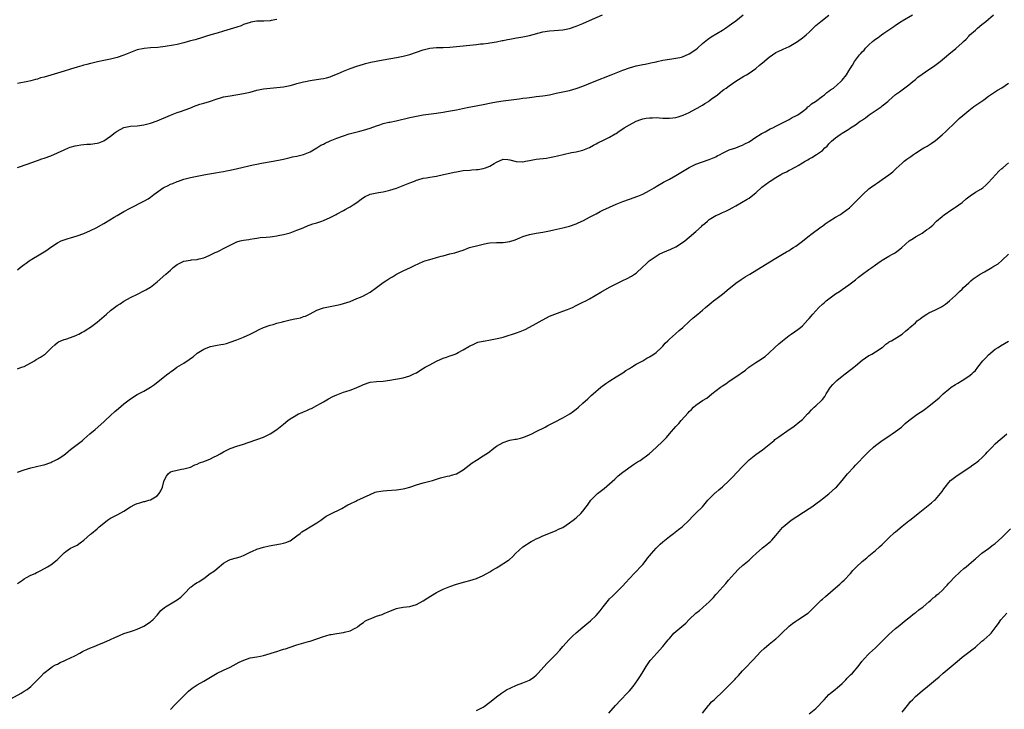
# Model space of a CAD drawing. Units: inches. Extents: x 2556000 to 2559000, y 1542000 to 1545000.
# Drawn here: x 2558150 to 2558446, y 1544168 to 1544376 of the extents above; entities that cross this region are included whole.
import ezdxf

# ---------------------------------------------------------------- set-up
doc = ezdxf.new("R2010")
doc.units = ezdxf.units.IN
doc.header["$MEASUREMENT"] = 0
doc.layers.add('LD25561542_10ft', color=103, linetype='Continuous')

msp = doc.modelspace()

# ---------------------------------------------------------------- linework, layer by layer
at = {"layer": 'LD25561542_10ft'}
for points, elevation in [([(2558149, 1544331.15), (2558152.26, 1544332.26), (2558153, 1544332.48), (2558155, 1544333.22), (2558156.32, 1544333.68), (2558157, 1544333.94), (2558159, 1544334.63), (2558161, 1544335.48), (2558163, 1544336.46), (2558164.33, 1544337), (2558164.82, 1544337.18), (2558166.38, 1544337.62), (2558167, 1544337.72), (2558168.07, 1544337.93), (2558169.9, 1544338.1), (2558171, 1544338.16), (2558173, 1544338.38), (2558173.46, 1544338.54), (2558175, 1544339.12), (2558177, 1544340.52), (2558178.39, 1544341.61), (2558179, 1544342.06), (2558181, 1544343.09), (2558183, 1544343.5), (2558185, 1544343.69), (2558187, 1544343.97), (2558189, 1544344.42), (2558191, 1544345.11), (2558195, 1544346.88), (2558197, 1544347.67), (2558198, 1544348), (2558200.81, 1544349), (2558202.39, 1544349.61), (2558203, 1544349.81), (2558203.87, 1544350.13), (2558205, 1544350.44), (2558206.76, 1544351), (2558209, 1544351.76), (2558210.07, 1544352.07), (2558211, 1544352.32), (2558213, 1544352.71), (2558217, 1544353.34), (2558219, 1544353.8), (2558221, 1544354.36), (2558223, 1544354.79), (2558225.01, 1544355.01), (2558227, 1544355.16), (2558229, 1544355.4), (2558229.48, 1544355.48), (2558231, 1544355.81), (2558232.08, 1544356.08), (2558233, 1544356.34), (2558235, 1544356.87), (2558235.61, 1544357), (2558237, 1544357.32), (2558240.22, 1544357.78), (2558241, 1544357.88), (2558241.89, 1544358.11), (2558243, 1544358.37), (2558243.44, 1544358.56), (2558245.26, 1544359.26), (2558247, 1544360.06), (2558249, 1544360.9), (2558251, 1544361.61), (2558253, 1544362.21), (2558253.62, 1544362.38), (2558255.24, 1544362.76), (2558259, 1544363.49), (2558263, 1544364.2), (2558265, 1544364.6), (2558267, 1544365.13), (2558269, 1544365.77), (2558271, 1544366.46), (2558273, 1544367), (2558275, 1544367.21), (2558277, 1544367.24), (2558279, 1544367.31), (2558281, 1544367.49), (2558283, 1544367.71), (2558287, 1544368.12), (2558288.27, 1544368.27), (2558289, 1544368.32), (2558290.55, 1544368.55), (2558291, 1544368.58), (2558293, 1544368.94), (2558294.71, 1544369.29), (2558295, 1544369.33), (2558296.37, 1544369.63), (2558297, 1544369.72), (2558298.06, 1544369.94), (2558299, 1544370.08), (2558299.77, 1544370.23), (2558301, 1544370.44), (2558303, 1544370.85), (2558307, 1544371.88), (2558309, 1544372.24), (2558310.35, 1544372.35), (2558313, 1544372.53), (2558315, 1544372.9), (2558317, 1544373.58), (2558319, 1544374.42), (2558321, 1544375.32), (2558324.94, 1544377.06)], 7820), ([(2558149, 1544300.34), (2558149.77, 1544301), (2558151, 1544301.92), (2558151.64, 1544302.36), (2558152.53, 1544303), (2558153.83, 1544303.83), (2558155, 1544304.55), (2558156.54, 1544305.46), (2558157, 1544305.78), (2558157.8, 1544306.2), (2558159, 1544307.11), (2558161, 1544308.41), (2558162.12, 1544309), (2558163, 1544309.36), (2558164.24, 1544309.76), (2558165, 1544309.97), (2558167, 1544310.58), (2558169, 1544311.29), (2558171, 1544312.14), (2558172.67, 1544313), (2558175, 1544314.3), (2558175.46, 1544314.54), (2558178.12, 1544316.12), (2558179, 1544316.63), (2558181, 1544317.83), (2558182.9, 1544318.9), (2558187, 1544321), (2558188.27, 1544321.73), (2558189, 1544322.21), (2558189.46, 1544322.54), (2558190, 1544323), (2558192.83, 1544325), (2558193, 1544325.1), (2558194.3, 1544325.7), (2558195, 1544326.05), (2558195.73, 1544326.27), (2558197, 1544326.85), (2558197.4, 1544327), (2558199, 1544327.55), (2558199.8, 1544327.8), (2558201, 1544328.13), (2558203, 1544328.55), (2558205.56, 1544329), (2558208.5, 1544329.5), (2558209.66, 1544329.66), (2558211, 1544329.92), (2558211.87, 1544330.13), (2558213, 1544330.33), (2558215.2, 1544330.8), (2558219.9, 1544331.9), (2558221, 1544332.13), (2558222.41, 1544332.41), (2558225.85, 1544333), (2558228.5, 1544333.5), (2558229, 1544333.64), (2558231, 1544334.07), (2558231.73, 1544334.27), (2558233, 1544334.51), (2558233.37, 1544334.63), (2558235, 1544335.05), (2558237, 1544335.85), (2558239, 1544337), (2558240.21, 1544337.79), (2558241, 1544338.17), (2558241.53, 1544338.47), (2558243, 1544339.13), (2558245, 1544339.95), (2558247, 1544340.67), (2558248.76, 1544341.24), (2558250.32, 1544341.68), (2558251.95, 1544342.05), (2558253, 1544342.31), (2558255.08, 1544342.92), (2558257, 1544343.67), (2558257.97, 1544343.97), (2558259, 1544344.34), (2558260.71, 1544344.71), (2558261, 1544344.79), (2558262.85, 1544345.15), (2558267, 1544346.15), (2558269, 1544346.56), (2558271, 1544346.9), (2558275, 1544347.47), (2558275.59, 1544347.59), (2558277, 1544347.8), (2558277.99, 1544347.99), (2558281, 1544348.49), (2558282.83, 1544348.83), (2558284.76, 1544349.24), (2558285.31, 1544349.31), (2558289, 1544350.02), (2558291.46, 1544350.54), (2558293, 1544350.85), (2558295, 1544351.16), (2558297.49, 1544351.49), (2558299, 1544351.67), (2558299.8, 1544351.8), (2558301, 1544351.94), (2558302.11, 1544352.11), (2558303, 1544352.2), (2558304.39, 1544352.39), (2558305, 1544352.45), (2558307, 1544352.7), (2558308.92, 1544353), (2558311, 1544353.42), (2558315, 1544354.31), (2558317, 1544354.85), (2558319, 1544355.57), (2558322.43, 1544357), (2558327.49, 1544359), (2558331, 1544360.37), (2558333, 1544361.09), (2558335, 1544361.67), (2558337, 1544362.1), (2558337.77, 1544362.23), (2558339, 1544362.5), (2558339.43, 1544362.57), (2558341, 1544362.93), (2558341.36, 1544363), (2558343, 1544363.37), (2558345, 1544363.69), (2558345.75, 1544363.75), (2558347, 1544363.97), (2558348.2, 1544364.2), (2558349, 1544364.43), (2558351, 1544365.27), (2558353, 1544366.62), (2558353.46, 1544367), (2558355, 1544368.37), (2558356.43, 1544369.57), (2558357.62, 1544370.38), (2558361, 1544372.44), (2558361.84, 1544373), (2558363, 1544373.81), (2558363.67, 1544374.33), (2558365, 1544375.27), (2558367.22, 1544377)], 7830), ([(2558149, 1544239.44), (2558151, 1544240.18), (2558153, 1544240.79), (2558156.48, 1544241.52), (2558157, 1544241.67), (2558159, 1544242.39), (2558159.39, 1544242.61), (2558160.27, 1544243), (2558161, 1544243.38), (2558162.01, 1544244.01), (2558163, 1544244.65), (2558163.49, 1544245), (2558164.28, 1544245.72), (2558165, 1544246.24), (2558167, 1544247.82), (2558168.54, 1544249), (2558169, 1544249.37), (2558170.75, 1544251), (2558172.34, 1544252.34), (2558175, 1544254.62), (2558175.38, 1544255), (2558177, 1544256.51), (2558178.31, 1544257.69), (2558179.42, 1544258.58), (2558181, 1544259.99), (2558183, 1544261.55), (2558185, 1544262.78), (2558185.43, 1544263), (2558187, 1544263.86), (2558189.04, 1544265), (2558190.19, 1544265.81), (2558191.31, 1544266.69), (2558194.2, 1544269), (2558194.67, 1544269.33), (2558195, 1544269.6), (2558195.82, 1544270.18), (2558196.91, 1544271), (2558199, 1544272.24), (2558200.67, 1544273.33), (2558201, 1544273.63), (2558201.81, 1544274.19), (2558203, 1544275.23), (2558205, 1544276.49), (2558206.29, 1544277), (2558207, 1544277.25), (2558209, 1544277.63), (2558210.18, 1544277.82), (2558211, 1544277.96), (2558211.84, 1544278.16), (2558213, 1544278.52), (2558215, 1544279.27), (2558217, 1544280.11), (2558219, 1544281), (2558220.34, 1544281.66), (2558221.65, 1544282.35), (2558223, 1544283), (2558225, 1544283.72), (2558225.92, 1544283.92), (2558227, 1544284.24), (2558228.68, 1544284.68), (2558229, 1544284.79), (2558229.78, 1544285), (2558231, 1544285.3), (2558232.41, 1544285.59), (2558233, 1544285.72), (2558234.08, 1544285.92), (2558235, 1544286.24), (2558235.58, 1544286.42), (2558237, 1544287.13), (2558239, 1544288.18), (2558241, 1544288.89), (2558241.49, 1544289), (2558245, 1544289.69), (2558246.06, 1544289.94), (2558247, 1544290.18), (2558249, 1544290.83), (2558251, 1544291.68), (2558252.1, 1544292.1), (2558253, 1544292.52), (2558253.98, 1544293), (2558255, 1544293.56), (2558257, 1544295.01), (2558259, 1544296.53), (2558259.74, 1544297), (2558261, 1544297.84), (2558261.77, 1544298.23), (2558263, 1544299.01), (2558265, 1544300), (2558267.13, 1544301), (2558268.42, 1544301.58), (2558271, 1544302.8), (2558271.53, 1544303), (2558273, 1544303.48), (2558273.68, 1544303.68), (2558275, 1544304.02), (2558276.43, 1544304.43), (2558277, 1544304.57), (2558279, 1544305.11), (2558280.52, 1544305.48), (2558282.04, 1544305.96), (2558283, 1544306.28), (2558284.91, 1544307), (2558287.78, 1544307.78), (2558289, 1544308.06), (2558290.3, 1544308.3), (2558291, 1544308.4), (2558293, 1544308.51), (2558295, 1544308.55), (2558297, 1544308.83), (2558298.65, 1544309.35), (2558300.07, 1544309.93), (2558301, 1544310.34), (2558303, 1544310.99), (2558305, 1544311.34), (2558307, 1544311.64), (2558309, 1544312.02), (2558310.32, 1544312.32), (2558312.95, 1544312.95), (2558315, 1544313.48), (2558317, 1544314.16), (2558317.56, 1544314.44), (2558319.19, 1544315.19), (2558321, 1544316.17), (2558323, 1544317.18), (2558324.17, 1544317.83), (2558325, 1544318.23), (2558327, 1544319.21), (2558329, 1544320.09), (2558331, 1544320.89), (2558333, 1544321.63), (2558335.49, 1544322.51), (2558337, 1544323.13), (2558339, 1544324.15), (2558340.41, 1544325), (2558341, 1544325.38), (2558343.28, 1544326.72), (2558345, 1544327.59), (2558347, 1544328.66), (2558348.43, 1544329.57), (2558349, 1544329.88), (2558351, 1544331.09), (2558353, 1544332.08), (2558355, 1544332.81), (2558357, 1544333.48), (2558359, 1544334.34), (2558359.42, 1544334.58), (2558360.27, 1544335), (2558361, 1544335.44), (2558361.78, 1544335.78), (2558363, 1544336.38), (2558365.01, 1544337), (2558366.41, 1544337.59), (2558367, 1544337.8), (2558367.74, 1544338.26), (2558369, 1544338.86), (2558371, 1544340.24), (2558372.32, 1544341), (2558372.69, 1544341.31), (2558373, 1544341.43), (2558373.85, 1544341.85), (2558375.31, 1544342.69), (2558376.07, 1544343), (2558377, 1544343.52), (2558377.99, 1544344), (2558379, 1544344.54), (2558380, 1544345), (2558380.62, 1544345.38), (2558381, 1544345.55), (2558381.9, 1544346.1), (2558383, 1544346.62), (2558383.23, 1544346.77), (2558383.63, 1544347), (2558385, 1544347.97), (2558386.33, 1544349), (2558386.66, 1544349.34), (2558387, 1544349.55), (2558387.71, 1544350.29), (2558388.95, 1544351), (2558391, 1544352.56), (2558391.69, 1544353), (2558392.34, 1544353.66), (2558393, 1544354.05), (2558393.49, 1544354.51), (2558394.31, 1544355), (2558396.6, 1544357), (2558397, 1544357.41), (2558398.29, 1544359), (2558399, 1544360.14), (2558399.49, 1544361), (2558400.09, 1544361.91), (2558400.67, 1544363), (2558402.21, 1544365), (2558402.61, 1544365.39), (2558403, 1544365.92), (2558403.55, 1544366.45), (2558403.98, 1544367), (2558405, 1544368.05), (2558406.07, 1544369), (2558406.6, 1544369.4), (2558407, 1544369.74), (2558407.76, 1544370.24), (2558408.77, 1544371), (2558409.53, 1544371.53), (2558412.5, 1544373.5), (2558413, 1544373.96), (2558414.65, 1544375), (2558415, 1544375.24), (2558418.09, 1544377)], 7850), ([(2558149, 1544206), (2558150.5, 1544207), (2558151, 1544207.39), (2558151.76, 1544207.76), (2558153, 1544208.46), (2558154.29, 1544209), (2558154.76, 1544209.24), (2558155, 1544209.34), (2558156.07, 1544209.93), (2558158.07, 1544211), (2558159, 1544211.63), (2558160.92, 1544213.08), (2558161, 1544213.19), (2558163, 1544215.2), (2558163.59, 1544215.59), (2558165, 1544216.57), (2558165.83, 1544217), (2558167, 1544217.53), (2558167.82, 1544218.18), (2558169, 1544219.01), (2558171, 1544220.78), (2558171.22, 1544221), (2558173, 1544222.45), (2558173.62, 1544223), (2558175, 1544224.16), (2558176.11, 1544225), (2558177, 1544225.62), (2558179.23, 1544226.77), (2558181, 1544227.76), (2558183, 1544229.07), (2558184.27, 1544229.73), (2558185, 1544230.04), (2558185.76, 1544230.24), (2558187, 1544230.6), (2558187.34, 1544230.66), (2558188.5, 1544231), (2558189, 1544231.16), (2558189.48, 1544231.48), (2558191, 1544232.37), (2558191.58, 1544233), (2558192.14, 1544233.86), (2558192.62, 1544235), (2558193, 1544236.62), (2558193.11, 1544237), (2558193.77, 1544238.23), (2558194.31, 1544239), (2558195, 1544239.53), (2558195.77, 1544239.77), (2558197, 1544240.1), (2558198.34, 1544240.34), (2558199, 1544240.44), (2558200.99, 1544241.01), (2558202.32, 1544241.68), (2558203, 1544241.9), (2558203.71, 1544242.29), (2558205, 1544242.66), (2558205.22, 1544242.78), (2558205.8, 1544243), (2558207, 1544243.51), (2558207.98, 1544243.98), (2558209, 1544244.5), (2558209.93, 1544245), (2558211, 1544245.62), (2558213, 1544246.6), (2558215, 1544247.3), (2558217, 1544247.92), (2558218.35, 1544248.35), (2558221, 1544249.24), (2558223, 1544249.96), (2558225, 1544250.99), (2558227, 1544252.34), (2558229, 1544253.92), (2558230.27, 1544255), (2558231, 1544255.52), (2558232.24, 1544256.24), (2558233, 1544256.71), (2558233.55, 1544257), (2558234.56, 1544257.44), (2558235, 1544257.61), (2558235.98, 1544258.02), (2558237, 1544258.47), (2558237.38, 1544258.62), (2558239, 1544259.47), (2558240.14, 1544260.14), (2558241, 1544260.62), (2558242.5, 1544261.5), (2558243.82, 1544262.18), (2558245, 1544262.75), (2558247, 1544263.51), (2558247.76, 1544263.76), (2558249, 1544264.11), (2558250.85, 1544264.85), (2558251, 1544264.9), (2558252.44, 1544265.56), (2558253, 1544265.87), (2558255, 1544266.54), (2558257, 1544266.78), (2558259, 1544266.88), (2558261, 1544267.11), (2558265, 1544267.88), (2558267, 1544268.41), (2558268.2, 1544269), (2558268.72, 1544269.28), (2558269, 1544269.39), (2558270, 1544270), (2558271.56, 1544271), (2558273, 1544271.79), (2558275, 1544272.85), (2558277, 1544273.72), (2558277.97, 1544274.03), (2558279, 1544274.43), (2558279.44, 1544274.56), (2558280.56, 1544275), (2558281, 1544275.19), (2558281.46, 1544275.46), (2558283, 1544276.24), (2558284.72, 1544277.28), (2558285, 1544277.48), (2558285.81, 1544277.81), (2558287, 1544278.37), (2558287.44, 1544278.56), (2558289, 1544278.83), (2558289.13, 1544278.87), (2558291.22, 1544279.22), (2558293.76, 1544279.76), (2558295, 1544280.09), (2558296.53, 1544280.53), (2558297.89, 1544281), (2558298.7, 1544281.3), (2558299, 1544281.39), (2558300.18, 1544281.82), (2558301.61, 1544282.39), (2558303, 1544283.07), (2558305, 1544284.2), (2558306.77, 1544285.23), (2558308.07, 1544285.93), (2558309, 1544286.36), (2558310.56, 1544287), (2558313, 1544287.85), (2558314.36, 1544288.36), (2558315.85, 1544289), (2558317, 1544289.56), (2558317.95, 1544290.05), (2558319, 1544290.55), (2558319.88, 1544291), (2558321, 1544291.62), (2558324.38, 1544293.62), (2558327, 1544295.09), (2558329, 1544296.14), (2558331, 1544297.11), (2558332.29, 1544297.71), (2558333.59, 1544298.41), (2558334.5, 1544299), (2558335, 1544299.36), (2558337, 1544301.2), (2558337.92, 1544302.08), (2558338.93, 1544303), (2558341, 1544304.45), (2558341.98, 1544305), (2558343, 1544305.51), (2558345.47, 1544306.53), (2558347, 1544307.25), (2558349, 1544308.5), (2558349.63, 1544309), (2558351, 1544310.13), (2558353, 1544311.9), (2558354.63, 1544313.37), (2558355, 1544313.75), (2558355.69, 1544314.31), (2558356.47, 1544315), (2558357, 1544315.43), (2558359, 1544316.63), (2558359.77, 1544317), (2558361, 1544317.53), (2558362, 1544318), (2558363, 1544318.49), (2558363.86, 1544319), (2558365, 1544319.61), (2558368.43, 1544321.57), (2558369, 1544321.93), (2558369.64, 1544322.36), (2558371, 1544323.47), (2558372.83, 1544325.17), (2558375, 1544326.78), (2558375.14, 1544326.86), (2558375.33, 1544327), (2558377, 1544328.07), (2558378.52, 1544329), (2558378.83, 1544329.17), (2558379, 1544329.28), (2558380.18, 1544329.82), (2558381, 1544330.27), (2558381.5, 1544330.5), (2558382.42, 1544331), (2558383, 1544331.29), (2558383.75, 1544331.75), (2558385, 1544332.48), (2558385.83, 1544333), (2558386.59, 1544333.41), (2558387, 1544333.68), (2558387.89, 1544334.11), (2558389.28, 1544335), (2558391, 1544336.23), (2558391.78, 1544337), (2558392.43, 1544337.57), (2558393, 1544338.24), (2558393.4, 1544338.6), (2558393.76, 1544339), (2558395, 1544340.07), (2558396.33, 1544341), (2558397, 1544341.4), (2558399, 1544342.68), (2558399.44, 1544343), (2558401, 1544343.99), (2558402.42, 1544345), (2558402.78, 1544345.22), (2558403.99, 1544346.01), (2558405.12, 1544347), (2558408.13, 1544349), (2558408.67, 1544349.33), (2558409, 1544349.64), (2558410.68, 1544351), (2558411, 1544351.31), (2558413, 1544353.04), (2558414.16, 1544353.84), (2558415, 1544354.49), (2558417, 1544355.98), (2558418.23, 1544357), (2558419, 1544357.62), (2558419.73, 1544358.27), (2558421, 1544359.23), (2558423, 1544360.59), (2558424.47, 1544361.53), (2558425.65, 1544362.35), (2558426.46, 1544363), (2558429, 1544365.19), (2558431.1, 1544366.9), (2558433, 1544368.6), (2558433.41, 1544369), (2558434.24, 1544369.76), (2558435, 1544370.6), (2558435.39, 1544371), (2558437, 1544372.46), (2558437.62, 1544373), (2558439, 1544374.11), (2558440.13, 1544375), (2558442.42, 1544377)], 7860), ([(2558149, 1544270.59), (2558150.27, 1544271), (2558151, 1544271.28), (2558154.12, 1544273), (2558154.65, 1544273.35), (2558155.93, 1544274.07), (2558157.15, 1544274.85), (2558157.35, 1544275), (2558159, 1544276.66), (2558159.38, 1544277), (2558160.2, 1544277.8), (2558161, 1544278.43), (2558161.33, 1544278.67), (2558163, 1544279.37), (2558163.5, 1544279.5), (2558165, 1544280.02), (2558166.6, 1544280.59), (2558167, 1544280.77), (2558167.46, 1544281), (2558168.42, 1544281.58), (2558169, 1544281.82), (2558169.69, 1544282.31), (2558171, 1544283.04), (2558173, 1544284.61), (2558175.73, 1544287), (2558177, 1544288.05), (2558178.21, 1544289), (2558179, 1544289.58), (2558179.88, 1544290.12), (2558181, 1544290.93), (2558183, 1544292.03), (2558185.06, 1544293), (2558187, 1544293.97), (2558187.65, 1544294.35), (2558188.8, 1544295), (2558189, 1544295.13), (2558191, 1544296.72), (2558193.64, 1544299), (2558195, 1544300.25), (2558195.78, 1544301), (2558197, 1544301.95), (2558199, 1544302.93), (2558199.06, 1544302.94), (2558201, 1544303.25), (2558201.32, 1544303.32), (2558203, 1544303.44), (2558203.66, 1544303.66), (2558205, 1544303.9), (2558206.66, 1544304.66), (2558207, 1544304.8), (2558208.47, 1544305.53), (2558209, 1544305.77), (2558209.82, 1544306.18), (2558211, 1544306.7), (2558211.51, 1544307), (2558213, 1544307.79), (2558215, 1544308.76), (2558215.95, 1544309), (2558217, 1544309.21), (2558218.58, 1544309.42), (2558219, 1544309.53), (2558220.29, 1544309.71), (2558221, 1544309.89), (2558222.01, 1544310.01), (2558223.82, 1544310.18), (2558225, 1544310.23), (2558225.65, 1544310.35), (2558227, 1544310.51), (2558227.39, 1544310.61), (2558229, 1544310.91), (2558231, 1544311.48), (2558233, 1544312.23), (2558234.95, 1544313), (2558236.36, 1544313.64), (2558237, 1544313.85), (2558237.82, 1544314.18), (2558239, 1544314.51), (2558240.51, 1544315), (2558241, 1544315.17), (2558243, 1544316.03), (2558244.82, 1544317), (2558245.17, 1544317.17), (2558247, 1544318.13), (2558247.56, 1544318.44), (2558248.48, 1544319), (2558249, 1544319.29), (2558249.92, 1544319.92), (2558251, 1544320.62), (2558252.39, 1544321.61), (2558253, 1544322.1), (2558253.58, 1544322.42), (2558254.83, 1544323), (2558255, 1544323.07), (2558257.59, 1544323.59), (2558259, 1544323.83), (2558260.12, 1544324.12), (2558261, 1544324.29), (2558263, 1544324.94), (2558264.51, 1544325.49), (2558265, 1544325.7), (2558265.95, 1544326.05), (2558267, 1544326.49), (2558268.42, 1544327), (2558269, 1544327.26), (2558269.35, 1544327.35), (2558271, 1544327.88), (2558271.95, 1544327.95), (2558273, 1544328.16), (2558275, 1544328.49), (2558277.11, 1544329), (2558279, 1544329.39), (2558280.31, 1544329.69), (2558281, 1544329.79), (2558281.99, 1544330.01), (2558283, 1544330.16), (2558285, 1544330.35), (2558285.64, 1544330.36), (2558287, 1544330.46), (2558287.52, 1544330.48), (2558289, 1544330.76), (2558289.75, 1544331), (2558291, 1544331.48), (2558292.34, 1544332.34), (2558293, 1544332.7), (2558295, 1544333.58), (2558296.49, 1544333.51), (2558297, 1544333.4), (2558298.92, 1544332.92), (2558300.84, 1544332.84), (2558301, 1544332.85), (2558301.78, 1544333), (2558303, 1544333.2), (2558304.5, 1544333.5), (2558305, 1544333.58), (2558308.04, 1544333.96), (2558309, 1544334.12), (2558310.45, 1544334.45), (2558311.38, 1544334.62), (2558313.06, 1544335.06), (2558315.57, 1544335.57), (2558317, 1544335.81), (2558319, 1544336.32), (2558321, 1544337.13), (2558322.19, 1544337.81), (2558323, 1544338.21), (2558323.49, 1544338.51), (2558325.41, 1544339.42), (2558327, 1544340.2), (2558328.75, 1544341.25), (2558329, 1544341.37), (2558329.94, 1544342.06), (2558331, 1544342.73), (2558331.37, 1544343), (2558333, 1544343.99), (2558334.99, 1544345.01), (2558336.42, 1544345.58), (2558337, 1544345.73), (2558338.06, 1544345.94), (2558339, 1544346.06), (2558339.94, 1544346.06), (2558341, 1544346.1), (2558342, 1544346), (2558343, 1544345.99), (2558344.09, 1544345.91), (2558345, 1544345.92), (2558346, 1544346), (2558347, 1544346.14), (2558347.68, 1544346.32), (2558349.19, 1544346.81), (2558351, 1544347.68), (2558353, 1544348.75), (2558353.41, 1544349), (2558355, 1544349.86), (2558355.67, 1544350.33), (2558356.75, 1544351), (2558357, 1544351.16), (2558357.62, 1544351.62), (2558359.46, 1544353), (2558360.29, 1544353.71), (2558361, 1544354.24), (2558361.42, 1544354.58), (2558362.05, 1544355), (2558363, 1544355.72), (2558364.97, 1544357.03), (2558367.44, 1544358.56), (2558368.21, 1544359), (2558369, 1544359.52), (2558371, 1544360.91), (2558372.14, 1544361.86), (2558373, 1544362.64), (2558375, 1544364.33), (2558375.97, 1544365), (2558377, 1544365.65), (2558377.89, 1544366.1), (2558379, 1544366.59), (2558379.27, 1544366.73), (2558381, 1544367.49), (2558383, 1544368.66), (2558383.49, 1544369), (2558385, 1544370.1), (2558385.51, 1544370.5), (2558386.1, 1544371), (2558387, 1544371.83), (2558389, 1544373.78), (2558390.51, 1544375), (2558393, 1544376.93)], 7840), ([(2558227, 1544375.65), (2558225.3, 1544375.3), (2558225, 1544375.25), (2558223.13, 1544375.13), (2558221, 1544375.09), (2558219.2, 1544374.8), (2558219, 1544374.76), (2558217, 1544374.12), (2558216.23, 1544373.77), (2558215, 1544373.36), (2558213.97, 1544373), (2558213, 1544372.69), (2558211, 1544372.1), (2558209, 1544371.55), (2558207.12, 1544371), (2558205.53, 1544370.47), (2558204.01, 1544369.99), (2558203, 1544369.73), (2558202.44, 1544369.56), (2558201, 1544369.2), (2558199, 1544368.64), (2558197, 1544368.14), (2558195.89, 1544367.89), (2558193.46, 1544367.46), (2558191.23, 1544367.23), (2558189, 1544367.12), (2558187.06, 1544366.94), (2558185, 1544366.46), (2558183, 1544365.74), (2558181, 1544364.91), (2558179, 1544364.2), (2558177, 1544363.71), (2558175, 1544363.33), (2558173.09, 1544362.91), (2558171.47, 1544362.53), (2558171, 1544362.38), (2558169.88, 1544362.12), (2558169, 1544361.85), (2558168.32, 1544361.68), (2558167, 1544361.32), (2558165, 1544360.72), (2558163, 1544360.08), (2558161, 1544359.47), (2558159.07, 1544358.93), (2558157, 1544358.3), (2558155.96, 1544358.04), (2558155, 1544357.7), (2558154.41, 1544357.59), (2558153, 1544357.2), (2558152.11, 1544357), (2558149, 1544356.37)], 7810), ([(2558147, 1544171.25), (2558150.15, 1544173), (2558151, 1544173.58), (2558151.89, 1544174.11), (2558153.03, 1544175), (2558155, 1544177.03), (2558156, 1544178), (2558156.89, 1544179), (2558159, 1544180.61), (2558159.53, 1544181), (2558160.47, 1544181.53), (2558161, 1544181.74), (2558161.83, 1544182.17), (2558163, 1544182.67), (2558163.67, 1544183), (2558165, 1544183.6), (2558166.24, 1544184.24), (2558167.76, 1544185), (2558168.53, 1544185.47), (2558169, 1544185.74), (2558169.85, 1544186.15), (2558171, 1544186.63), (2558172.04, 1544187), (2558173.72, 1544187.72), (2558175, 1544188.25), (2558177, 1544189.15), (2558178.29, 1544189.71), (2558179, 1544190.07), (2558179.69, 1544190.31), (2558181, 1544190.96), (2558183, 1544191.56), (2558183.87, 1544191.87), (2558185, 1544192.22), (2558187, 1544193.12), (2558189, 1544194.42), (2558189.3, 1544194.7), (2558189.67, 1544195), (2558191, 1544196.45), (2558192.16, 1544197.84), (2558193.2, 1544198.8), (2558193.53, 1544199), (2558195, 1544199.82), (2558197, 1544201.05), (2558198.11, 1544201.89), (2558199.11, 1544202.89), (2558199.19, 1544203), (2558201, 1544204.84), (2558201.2, 1544205), (2558202.26, 1544205.74), (2558203, 1544206.28), (2558203.51, 1544206.49), (2558204.21, 1544207), (2558205, 1544207.51), (2558206.91, 1544209), (2558208.24, 1544209.77), (2558209, 1544210.49), (2558211, 1544212.04), (2558212.59, 1544213), (2558212.86, 1544213.14), (2558213, 1544213.22), (2558213.34, 1544213.34), (2558216.01, 1544213.99), (2558217, 1544214.38), (2558217.41, 1544214.59), (2558218.18, 1544215), (2558219, 1544215.39), (2558219.7, 1544215.71), (2558221, 1544216.33), (2558223, 1544216.95), (2558224.68, 1544217.32), (2558228.11, 1544217.89), (2558229, 1544218.09), (2558229.69, 1544218.31), (2558231, 1544218.85), (2558233, 1544220.27), (2558233.96, 1544221), (2558234.53, 1544221.47), (2558235.74, 1544222.26), (2558237.03, 1544223), (2558239, 1544224.21), (2558240.17, 1544225), (2558240.64, 1544225.36), (2558241.82, 1544226.18), (2558243, 1544226.87), (2558246.57, 1544228.56), (2558247, 1544228.79), (2558247.35, 1544229), (2558248.34, 1544229.66), (2558249, 1544229.96), (2558250.78, 1544230.78), (2558251.07, 1544230.93), (2558253, 1544231.8), (2558255, 1544232.76), (2558256.58, 1544233.42), (2558257, 1544233.52), (2558258.25, 1544233.75), (2558259, 1544233.85), (2558260.1, 1544233.9), (2558263, 1544234.12), (2558265, 1544234.42), (2558265.47, 1544234.53), (2558267, 1544234.96), (2558269, 1544235.68), (2558271, 1544236.29), (2558273, 1544236.78), (2558273.79, 1544237), (2558276.21, 1544237.79), (2558277, 1544237.99), (2558278.24, 1544238.24), (2558279, 1544238.41), (2558279.47, 1544238.53), (2558281.01, 1544238.99), (2558283, 1544240.16), (2558285.75, 1544242.25), (2558287, 1544243.1), (2558289, 1544244.34), (2558290.61, 1544245.39), (2558291, 1544245.7), (2558291.76, 1544246.24), (2558292.65, 1544247), (2558293, 1544247.26), (2558295, 1544248.41), (2558296.74, 1544249), (2558297, 1544249.07), (2558298.64, 1544249.37), (2558299, 1544249.4), (2558300.27, 1544249.73), (2558301, 1544249.86), (2558301.79, 1544250.21), (2558303, 1544250.66), (2558303.69, 1544251), (2558305, 1544251.68), (2558307.64, 1544253), (2558308.51, 1544253.49), (2558310.46, 1544254.46), (2558313, 1544255.83), (2558315.04, 1544257), (2558316.18, 1544257.82), (2558317, 1544258.43), (2558317.72, 1544259), (2558319, 1544260.17), (2558320.46, 1544261.54), (2558321, 1544262.01), (2558321.5, 1544262.5), (2558322.07, 1544263), (2558324.41, 1544265), (2558325.86, 1544266.14), (2558327.07, 1544266.93), (2558329, 1544268.15), (2558331, 1544269.37), (2558331.96, 1544270.04), (2558333, 1544270.63), (2558333.6, 1544271), (2558335, 1544271.9), (2558337.02, 1544273), (2558338.24, 1544273.76), (2558339, 1544274.13), (2558339.5, 1544274.5), (2558340.32, 1544275), (2558341, 1544275.49), (2558342.69, 1544277), (2558343, 1544277.32), (2558343.75, 1544278.25), (2558344.58, 1544279), (2558345, 1544279.44), (2558346.88, 1544281.12), (2558347.95, 1544282.05), (2558349.07, 1544283), (2558351, 1544284.82), (2558352.16, 1544285.84), (2558353.59, 1544287), (2558355, 1544288.19), (2558355.87, 1544289), (2558357, 1544289.93), (2558357.57, 1544290.43), (2558358.29, 1544291), (2558359, 1544291.51), (2558361, 1544293.03), (2558363, 1544294.68), (2558363.36, 1544295), (2558365, 1544296.3), (2558366.58, 1544297.42), (2558367.82, 1544298.18), (2558369.22, 1544299), (2558375.23, 1544302.77), (2558377, 1544303.86), (2558379, 1544305), (2558380.21, 1544305.79), (2558381, 1544306.19), (2558381.48, 1544306.52), (2558382.29, 1544307), (2558383, 1544307.46), (2558385, 1544308.91), (2558386.12, 1544309.88), (2558387, 1544310.54), (2558387.56, 1544311), (2558390.69, 1544313.31), (2558391, 1544313.5), (2558391.87, 1544314.13), (2558393.08, 1544314.92), (2558395, 1544316.12), (2558396.49, 1544317), (2558397, 1544317.35), (2558399.18, 1544319), (2558401, 1544320.78), (2558402.11, 1544321.89), (2558403.17, 1544323), (2558405, 1544324.67), (2558405.41, 1544325), (2558407, 1544326.12), (2558407.54, 1544326.46), (2558409, 1544327.46), (2558411, 1544328.89), (2558412.16, 1544329.84), (2558413.22, 1544330.78), (2558415, 1544332.46), (2558415.64, 1544333), (2558416.42, 1544333.58), (2558417, 1544334.04), (2558417.59, 1544334.41), (2558418.37, 1544335), (2558419, 1544335.44), (2558421, 1544336.72), (2558421.5, 1544337), (2558422.48, 1544337.52), (2558423.72, 1544338.28), (2558425, 1544339.19), (2558427, 1544340.93), (2558428.08, 1544341.92), (2558431, 1544344.78), (2558432.16, 1544345.84), (2558433.23, 1544346.77), (2558435, 1544348.21), (2558436.57, 1544349.43), (2558439.51, 1544351.51), (2558441, 1544352.59), (2558442.43, 1544353.57), (2558443.65, 1544354.35), (2558445, 1544355.11), (2558447, 1544356.45)], 7870), ([(2558195, 1544168.09), (2558196.45, 1544169.55), (2558199, 1544172.23), (2558200.42, 1544173.58), (2558201.52, 1544174.48), (2558203, 1544175.47), (2558205, 1544176.63), (2558206.53, 1544177.47), (2558207, 1544177.79), (2558209.01, 1544179), (2558211, 1544179.92), (2558213, 1544180.81), (2558215.69, 1544182.31), (2558217.04, 1544182.96), (2558219, 1544183.57), (2558221, 1544183.89), (2558222.12, 1544184.12), (2558223, 1544184.27), (2558225, 1544184.88), (2558226.6, 1544185.4), (2558227, 1544185.56), (2558228.12, 1544185.88), (2558229, 1544186.2), (2558229.64, 1544186.36), (2558231, 1544186.86), (2558233, 1544187.5), (2558236.48, 1544188.48), (2558237, 1544188.64), (2558239, 1544189.33), (2558241, 1544190.07), (2558241.75, 1544190.25), (2558243, 1544190.62), (2558243.34, 1544190.66), (2558245, 1544190.96), (2558247, 1544191.23), (2558247.35, 1544191.35), (2558249, 1544191.73), (2558250.53, 1544192.53), (2558251, 1544192.75), (2558251.38, 1544193), (2558252.28, 1544193.72), (2558253, 1544194.27), (2558253.4, 1544194.6), (2558254.26, 1544195), (2558255, 1544195.37), (2558255.52, 1544195.52), (2558257, 1544196.11), (2558258.67, 1544196.67), (2558259.45, 1544197), (2558260.51, 1544197.49), (2558262.14, 1544198.14), (2558263, 1544198.5), (2558263.4, 1544198.6), (2558265, 1544198.88), (2558267, 1544199.06), (2558269, 1544199.65), (2558271, 1544200.75), (2558272.34, 1544201.66), (2558274.53, 1544203), (2558275, 1544203.28), (2558277, 1544204.26), (2558279, 1544205.11), (2558281, 1544205.78), (2558283.49, 1544206.51), (2558285, 1544206.89), (2558287, 1544207.51), (2558289, 1544208.36), (2558291, 1544209.49), (2558291.95, 1544210.05), (2558293, 1544210.7), (2558293.55, 1544211), (2558296.68, 1544213), (2558296.87, 1544213.13), (2558297.95, 1544214.05), (2558298.79, 1544215), (2558300.97, 1544217), (2558303.44, 1544218.56), (2558304.24, 1544219), (2558305, 1544219.4), (2558305.73, 1544219.73), (2558307, 1544220.35), (2558308.8, 1544221), (2558311, 1544221.89), (2558311.72, 1544222.28), (2558313, 1544222.86), (2558315, 1544224.2), (2558316.04, 1544225), (2558317, 1544225.77), (2558318.36, 1544227), (2558319, 1544227.75), (2558319.98, 1544229), (2558320.42, 1544229.58), (2558321.41, 1544231), (2558323.43, 1544233), (2558325.43, 1544234.57), (2558327, 1544235.91), (2558328.61, 1544237.39), (2558329.66, 1544238.34), (2558331, 1544239.43), (2558334.23, 1544241.77), (2558335.45, 1544242.55), (2558336.19, 1544243), (2558338.97, 1544245), (2558341, 1544246.85), (2558343, 1544248.75), (2558343.22, 1544249), (2558344.11, 1544249.89), (2558345.05, 1544250.95), (2558347, 1544253.2), (2558347.89, 1544254.11), (2558348.6, 1544255), (2558350.68, 1544257.32), (2558351, 1544257.72), (2558351.67, 1544258.33), (2558352.28, 1544259), (2558353, 1544259.65), (2558354.92, 1544261), (2558356.24, 1544261.76), (2558357.76, 1544263), (2558360.34, 1544265), (2558360.74, 1544265.26), (2558361, 1544265.48), (2558361.96, 1544266.04), (2558363, 1544266.88), (2558365, 1544268.15), (2558367.89, 1544270.11), (2558368.89, 1544271), (2558371, 1544272.45), (2558372.58, 1544273.42), (2558373, 1544273.74), (2558373.77, 1544274.23), (2558375, 1544275.31), (2558376.71, 1544277), (2558377.96, 1544278.04), (2558378.98, 1544279), (2558381, 1544280.55), (2558381.62, 1544281), (2558383.63, 1544282.37), (2558384.4, 1544283), (2558385, 1544283.53), (2558386.68, 1544285.32), (2558387, 1544285.71), (2558387.63, 1544286.37), (2558388.1, 1544287), (2558389, 1544288.01), (2558389.94, 1544289), (2558391, 1544289.99), (2558391.57, 1544290.43), (2558392.2, 1544291), (2558393, 1544291.63), (2558395, 1544293.08), (2558396.17, 1544293.83), (2558397, 1544294.45), (2558399, 1544295.82), (2558401, 1544297.32), (2558401.92, 1544298.08), (2558403.11, 1544299), (2558405, 1544300.39), (2558405.89, 1544301), (2558407, 1544301.86), (2558407.67, 1544302.33), (2558408.68, 1544303), (2558409, 1544303.24), (2558411, 1544304.42), (2558412.12, 1544305), (2558412.67, 1544305.33), (2558413, 1544305.58), (2558413.84, 1544306.16), (2558414.88, 1544307), (2558417.06, 1544309), (2558418.29, 1544309.71), (2558419, 1544310.24), (2558420.36, 1544311), (2558421, 1544311.33), (2558422.33, 1544312.33), (2558423, 1544312.79), (2558423.23, 1544313), (2558424.23, 1544313.77), (2558425, 1544314.66), (2558425.35, 1544315), (2558427, 1544316.35), (2558427.72, 1544317), (2558428.49, 1544317.5), (2558429, 1544317.88), (2558430.72, 1544319), (2558431, 1544319.17), (2558433, 1544320.55), (2558434.29, 1544321.71), (2558435, 1544322.24), (2558435.42, 1544322.58), (2558437, 1544323.66), (2558438.61, 1544324.61), (2558439.23, 1544325), (2558440.18, 1544325.82), (2558441, 1544326.58), (2558443.15, 1544329), (2558444.04, 1544329.96), (2558445, 1544330.76), (2558445.25, 1544331), (2558447, 1544332.51)], 7880), ([(2558287, 1544167.79), (2558289, 1544168.82), (2558289.3, 1544169), (2558291, 1544170.23), (2558291.96, 1544171), (2558293, 1544171.87), (2558294.49, 1544173), (2558296.03, 1544173.97), (2558297.36, 1544174.64), (2558299, 1544175.36), (2558301, 1544176.08), (2558303, 1544176.91), (2558304.23, 1544177.77), (2558305, 1544178.4), (2558305.57, 1544179), (2558308.13, 1544181.87), (2558311, 1544184.76), (2558312.06, 1544185.94), (2558312.96, 1544187), (2558314.88, 1544189.12), (2558315.89, 1544190.11), (2558317, 1544191.11), (2558319, 1544192.84), (2558320.2, 1544193.8), (2558321.3, 1544194.7), (2558323, 1544196.32), (2558324.21, 1544197.79), (2558325.07, 1544199), (2558326.69, 1544201), (2558327, 1544201.32), (2558327.86, 1544202.14), (2558329, 1544203.22), (2558330.74, 1544205), (2558331, 1544205.28), (2558331.78, 1544206.22), (2558334.41, 1544209), (2558334.7, 1544209.3), (2558335, 1544209.59), (2558336.35, 1544211), (2558337, 1544211.73), (2558338.03, 1544213), (2558338.44, 1544213.56), (2558339.59, 1544215), (2558341, 1544216.62), (2558342.2, 1544217.8), (2558343, 1544218.5), (2558345, 1544220.1), (2558346.2, 1544221), (2558347.76, 1544222.23), (2558348.84, 1544223), (2558350.97, 1544225), (2558351.92, 1544226.08), (2558353, 1544227.09), (2558354.94, 1544229.06), (2558356.61, 1544231), (2558358.57, 1544233), (2558358.79, 1544233.21), (2558359, 1544233.34), (2558359.86, 1544234.14), (2558361, 1544235.06), (2558363, 1544236.94), (2558364.02, 1544237.98), (2558366.9, 1544241.1), (2558368.8, 1544243), (2558369, 1544243.18), (2558371, 1544244.76), (2558373, 1544246.23), (2558376.47, 1544249), (2558376.75, 1544249.25), (2558377.88, 1544250.12), (2558381, 1544252.29), (2558382.15, 1544253), (2558383, 1544253.66), (2558383.71, 1544254.29), (2558384.63, 1544255), (2558385, 1544255.33), (2558386.56, 1544257), (2558387, 1544257.43), (2558387.75, 1544258.25), (2558388.55, 1544259), (2558389, 1544259.38), (2558390.73, 1544261), (2558391, 1544261.31), (2558391.74, 1544262.26), (2558392.18, 1544263), (2558393.45, 1544265), (2558394.17, 1544265.83), (2558395.15, 1544266.85), (2558395.31, 1544267), (2558397, 1544268.33), (2558400.51, 1544271), (2558401, 1544271.44), (2558403, 1544273.13), (2558405, 1544274.52), (2558405.3, 1544274.7), (2558405.9, 1544275), (2558407, 1544275.61), (2558409, 1544276.93), (2558409.09, 1544277), (2558410.08, 1544277.92), (2558411, 1544278.55), (2558411.24, 1544278.76), (2558411.76, 1544279), (2558415, 1544281.02), (2558416.06, 1544281.94), (2558417, 1544282.72), (2558417.26, 1544283), (2558419, 1544284.43), (2558419.56, 1544285), (2558420.37, 1544285.63), (2558421, 1544286.07), (2558422.38, 1544287), (2558423, 1544287.36), (2558425, 1544288.29), (2558426.45, 1544289), (2558426.8, 1544289.2), (2558427.98, 1544290.02), (2558429.21, 1544291), (2558431, 1544292.61), (2558432.19, 1544293.81), (2558433, 1544294.53), (2558433.46, 1544295), (2558435, 1544296.45), (2558435.62, 1544297), (2558436.37, 1544297.63), (2558438.47, 1544299), (2558439.76, 1544299.76), (2558441.95, 1544301), (2558442.6, 1544301.4), (2558443, 1544301.67), (2558443.84, 1544302.16), (2558445, 1544303.12), (2558447, 1544305.05)], 7890), ([(2558326.85, 1544167), (2558328.77, 1544169.23), (2558330.38, 1544171), (2558332.34, 1544173), (2558333, 1544173.73), (2558334.1, 1544175), (2558335.54, 1544177), (2558336.09, 1544177.91), (2558336.8, 1544179), (2558338, 1544181), (2558339.22, 1544182.78), (2558339.4, 1544183), (2558341.19, 1544185), (2558342.09, 1544185.91), (2558343.08, 1544187), (2558344.62, 1544189), (2558345, 1544189.47), (2558346.35, 1544191), (2558349.96, 1544194.04), (2558351, 1544195.12), (2558353, 1544197.03), (2558354.1, 1544197.9), (2558355, 1544198.7), (2558355.18, 1544198.82), (2558357, 1544200.45), (2558358.28, 1544201.72), (2558359, 1544202.63), (2558359.18, 1544202.82), (2558359.32, 1544203), (2558361.07, 1544205), (2558361.98, 1544206.02), (2558362.81, 1544207), (2558364.54, 1544209), (2558365.75, 1544210.25), (2558367, 1544211.35), (2558368.98, 1544213.02), (2558370.05, 1544213.95), (2558371.11, 1544215), (2558373, 1544216.66), (2558374.31, 1544217.69), (2558375, 1544218.31), (2558375.39, 1544218.61), (2558375.78, 1544219), (2558377, 1544220.38), (2558379, 1544222.79), (2558379.2, 1544223), (2558381, 1544224.55), (2558381.58, 1544225), (2558387, 1544228.49), (2558387.83, 1544229), (2558389, 1544229.89), (2558390.51, 1544231), (2558391, 1544231.4), (2558393, 1544232.97), (2558395, 1544234.73), (2558395.29, 1544235), (2558397, 1544237), (2558398.57, 1544239), (2558400.42, 1544241), (2558401, 1544241.56), (2558404.3, 1544245), (2558405, 1544245.7), (2558406.37, 1544247), (2558407, 1544247.53), (2558408.97, 1544249.03), (2558411, 1544250.33), (2558411.4, 1544250.6), (2558412.04, 1544251), (2558413, 1544251.65), (2558414.8, 1544253), (2558415.94, 1544254.06), (2558417.05, 1544255), (2558419, 1544256.49), (2558419.73, 1544257), (2558420.5, 1544257.5), (2558421, 1544257.78), (2558421.71, 1544258.29), (2558423, 1544259.28), (2558426.13, 1544261.87), (2558427.35, 1544263), (2558429, 1544264.46), (2558429.73, 1544265), (2558431, 1544265.83), (2558431.76, 1544266.24), (2558433, 1544267.02), (2558435, 1544268.32), (2558435.91, 1544269), (2558436.47, 1544269.53), (2558437, 1544270.08), (2558437.79, 1544271), (2558439.3, 1544273), (2558440.15, 1544273.85), (2558441, 1544274.78), (2558443, 1544276.46), (2558443.84, 1544277), (2558444.58, 1544277.42), (2558447, 1544278.88)], 7900), ([(2558355, 1544166.99), (2558356.74, 1544169.26), (2558357, 1544169.51), (2558357.67, 1544170.33), (2558358.45, 1544171), (2558359, 1544171.51), (2558360.79, 1544173.21), (2558361.8, 1544174.2), (2558362.55, 1544175), (2558363, 1544175.42), (2558364.76, 1544177.24), (2558365, 1544177.52), (2558365.75, 1544178.25), (2558367, 1544179.69), (2558368.32, 1544181), (2558369.62, 1544182.38), (2558370.18, 1544183), (2558372.53, 1544185.47), (2558373.54, 1544186.46), (2558375, 1544187.71), (2558377, 1544189.34), (2558377.89, 1544190.11), (2558378.79, 1544191), (2558381, 1544193.11), (2558382.07, 1544193.93), (2558383, 1544194.62), (2558383.63, 1544195), (2558385, 1544195.94), (2558386.59, 1544197), (2558386.81, 1544197.19), (2558389, 1544199.33), (2558390.68, 1544201), (2558391, 1544201.26), (2558391.92, 1544202.08), (2558395, 1544204.65), (2558396.24, 1544205.76), (2558397, 1544206.46), (2558397.53, 1544207), (2558399.42, 1544209), (2558400.16, 1544209.84), (2558401.12, 1544210.88), (2558403, 1544212.61), (2558404.34, 1544213.66), (2558405, 1544214.26), (2558407, 1544215.93), (2558408.19, 1544217), (2558409, 1544217.68), (2558410.27, 1544219), (2558411, 1544219.67), (2558412.68, 1544221.32), (2558413, 1544221.55), (2558415, 1544223.22), (2558417, 1544224.8), (2558417.28, 1544225), (2558418.23, 1544225.77), (2558419.83, 1544227), (2558422.33, 1544229), (2558423.8, 1544230.2), (2558424.75, 1544231), (2558425, 1544231.26), (2558426.54, 1544233), (2558427, 1544233.66), (2558427.53, 1544234.47), (2558427.91, 1544235), (2558429, 1544236.34), (2558429.56, 1544237), (2558431.5, 1544238.5), (2558435.38, 1544241), (2558436.29, 1544241.71), (2558437, 1544242.16), (2558438.08, 1544243), (2558439, 1544243.79), (2558440.16, 1544245), (2558440.55, 1544245.45), (2558441, 1544245.9), (2558442.01, 1544247), (2558443, 1544248), (2558444.58, 1544249.42), (2558445, 1544249.74), (2558446.49, 1544251)], 7910), ([(2558387, 1544166.8), (2558389, 1544168.42), (2558389.64, 1544169), (2558391, 1544170.43), (2558391.52, 1544171), (2558393, 1544172.54), (2558393.48, 1544173), (2558394.31, 1544173.69), (2558395, 1544174.23), (2558395.41, 1544174.59), (2558397, 1544175.94), (2558398.07, 1544177), (2558398.5, 1544177.5), (2558399, 1544177.95), (2558399.49, 1544178.51), (2558400.07, 1544179), (2558401.77, 1544181), (2558402.27, 1544181.73), (2558403, 1544182.61), (2558403.16, 1544182.84), (2558403.31, 1544183), (2558405.22, 1544185), (2558406.13, 1544185.87), (2558407, 1544186.66), (2558409.39, 1544189), (2558411, 1544190.64), (2558413, 1544192.43), (2558413.77, 1544193), (2558415, 1544194.02), (2558416.25, 1544195), (2558417, 1544195.63), (2558418.72, 1544197), (2558419, 1544197.18), (2558419.99, 1544198.01), (2558421, 1544198.72), (2558421.29, 1544199), (2558423, 1544200.45), (2558423.62, 1544201), (2558424.33, 1544201.67), (2558425, 1544202.11), (2558425.46, 1544202.54), (2558426.03, 1544203), (2558427, 1544203.9), (2558428.06, 1544205), (2558428.48, 1544205.52), (2558429, 1544206.03), (2558431, 1544208.15), (2558431.93, 1544209), (2558432.47, 1544209.53), (2558433.55, 1544210.45), (2558434.26, 1544211), (2558436.58, 1544213), (2558437, 1544213.38), (2558439, 1544215.07), (2558441, 1544216.54), (2558442.4, 1544217.6), (2558443, 1544218.01), (2558445, 1544219.81), (2558447.57, 1544222.43)], 7920), ([(2558415, 1544167.28), (2558417, 1544169.81), (2558417.55, 1544170.45), (2558418.06, 1544171), (2558419, 1544171.97), (2558421, 1544173.67), (2558422.63, 1544175), (2558425, 1544177.02), (2558426.1, 1544177.9), (2558427.35, 1544179), (2558429.78, 1544181), (2558431.49, 1544182.51), (2558433, 1544183.78), (2558435, 1544185.27), (2558435.94, 1544186.06), (2558437, 1544186.87), (2558439, 1544188.59), (2558439.53, 1544189), (2558441.33, 1544190.67), (2558441.73, 1544191), (2558443.27, 1544193), (2558444.01, 1544193.99), (2558444.68, 1544195), (2558446.49, 1544197)], 7930)]:
    msp.add_lwpolyline(points, dxfattribs=dict(at, elevation=elevation))

doc.saveas('drawing.dxf')
